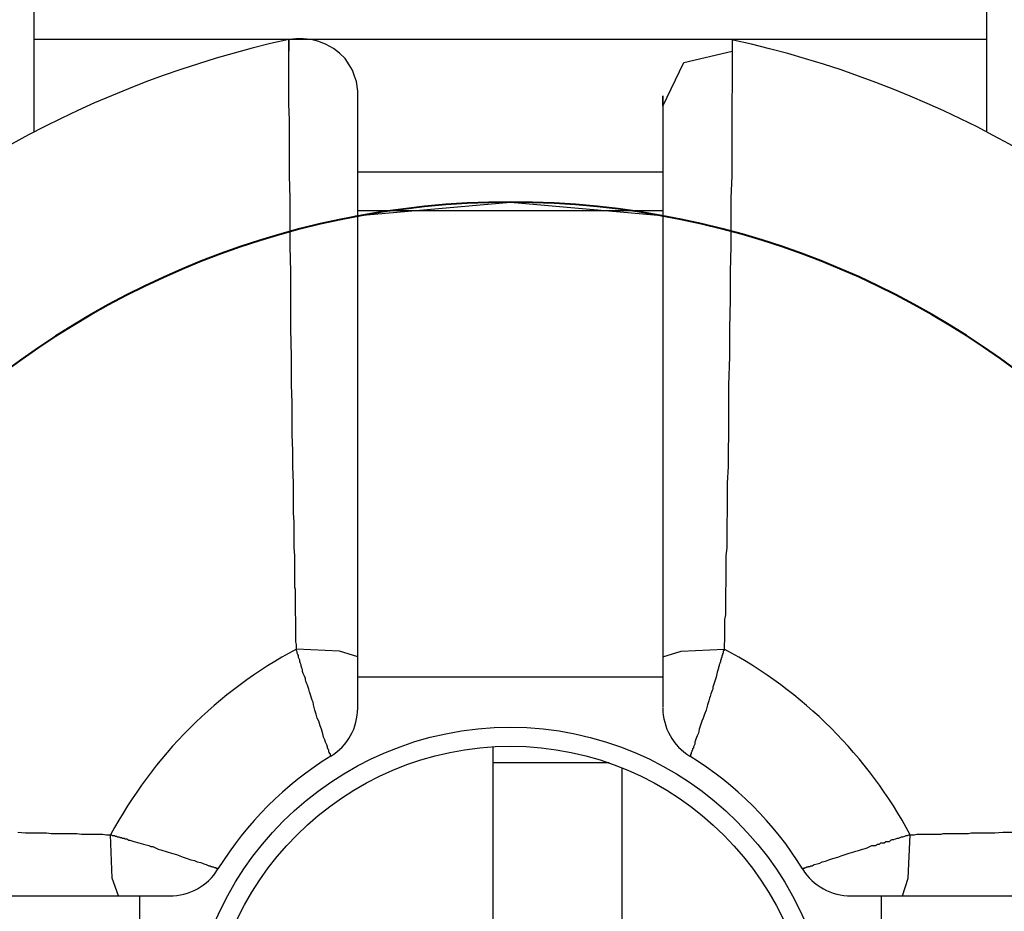
# Model space of a CAD drawing. Units: inches. Extents: x 377.2 to 463.5, y 251.2 to 342.8.
# Drawn here: x 416.9 to 417.4, y 285 to 285.5 of the extents above; entities that cross this region are included whole.
import ezdxf

# ---------------------------------------------------------------- set-up
doc = ezdxf.new("R2010")
doc.units = ezdxf.units.IN
doc.header["$MEASUREMENT"] = 0
doc.layers.add('Ebene 1', color=7, linetype='Continuous')

# ---------------------------------------------------------------- blocks, each defined once
blk = doc.blocks.new('block 2')
at = {"layer": 'Ebene 1', "color": 179, "lineweight": 25, "true_color": 0x1a171b}
for points in [[(416.92735, 285.50643), (416.92735, 285.51263), (416.92735, 285.52676)], [(417.42741, 285.50643), (417.42741, 285.51263), (417.42741, 285.52676)], [(417.09719, 285.45269), (417.09719, 285.45579), (417.09719, 285.46027), (417.09719, 285.46337), (417.09719, 285.46647), (417.09719, 285.47026), (417.09719, 285.47439), (417.09719, 285.47922), (417.0965, 285.48438), (417.09547, 285.48714), (417.09444, 285.49024), (417.09272, 285.493), (417.09065, 285.49644), (417.08772, 285.4992), (417.08445, 285.50161), (417.08066, 285.50368), (417.07687, 285.5054), (417.07291, 285.50643), (417.0686, 285.50678), (417.06481, 285.50678), (417.06102, 285.50643)], [(416.92735, 285.45786), (416.92735, 285.493), (416.92735, 285.50643)], [(417.06447, 285.50643), (416.92735, 285.50643)], [(417.42741, 285.50643), (417.06481, 285.50643)], [(417.29374, 285.50609), (417.29374, 285.5054), (417.29374, 285.50436), (417.29374, 285.50368), (417.29374, 285.5023), (417.29374, 285.50092), (417.29374, 285.4992), (417.29374, 285.49713), (417.29374, 285.49506), (417.29374, 285.49196), (417.29374, 285.48955), (417.29374, 285.48645), (417.29374, 285.48335), (417.29374, 285.4799), (417.29356, 285.47646), (417.29356, 285.47267), (417.29356, 285.46406), (417.29356, 285.4551), (417.29356, 285.44511), (417.29356, 285.43477), (417.29305, 285.42306), (417.29305, 285.41031), (417.29305, 285.39791), (417.2927, 285.38448), (417.2927, 285.37001), (417.29236, 285.3545), (417.29236, 285.34003), (417.29184, 285.32488), (417.29184, 285.31592), (417.29184, 285.30765), (417.29184, 285.29904), (417.29167, 285.29042), (417.29167, 285.28216), (417.29115, 285.27354), (417.29115, 285.26596), (417.29115, 285.2577), (417.29098, 285.25322), (417.29098, 285.24874), (417.29098, 285.24392), (417.29098, 285.23978), (417.29046, 285.2353), (417.29046, 285.23117), (417.29046, 285.22669), (417.29046, 285.22256), (417.29046, 285.22014), (417.29029, 285.21773), (417.29029, 285.21567), (417.29029, 285.21291), (417.29029, 285.21084), (417.29029, 285.20843), (417.29029, 285.20636), (417.29029, 285.2043), (417.28977, 285.20189), (417.28977, 285.19947), (417.28977, 285.19741), (417.28977, 285.195), (417.28977, 285.19293), (417.28977, 285.19086), (417.2896, 285.18879), (417.2896, 285.18638)], [(417.42741, 285.45786), (417.42741, 285.493), (417.42741, 285.50643)], [(417.25739, 285.47129), (417.26841, 285.49437), (417.29374, 285.50023)], [(417.25739, 285.47129), (417.25739, 285.47543), (417.25739, 285.4768), (417.25739, 285.47474), (417.25739, 285.46819), (417.25739, 285.45854), (417.25739, 285.44545), (417.25739, 285.43133), (417.25739, 285.41479), (417.25739, 285.39619), (417.25739, 285.37517), (417.25739, 285.34796), (417.25739, 285.31764), (417.25739, 285.28595), (417.25739, 285.25253), (417.25739, 285.21773), (417.25739, 285.18225)], [(417.09719, 285.18225), (417.09719, 285.21498), (417.09719, 285.24736), (417.09719, 285.27871), (417.09719, 285.30868), (417.09719, 285.33762), (417.09719, 285.36415), (417.09719, 285.38861), (417.09719, 285.41066), (417.09719, 285.42961), (417.09719, 285.4458), (417.09719, 285.45889), (417.09719, 285.46854), (417.09719, 285.4737)], [(417.09719, 285.43684), (417.25739, 285.43684)], [(417.09582, 285.41376), (417.17746, 285.42099), (417.25877, 285.41376)], [(417.25739, 285.41651), (417.09719, 285.41651)], [(417.08307, 285.13023), (417.0829, 285.13023), (417.0829, 285.13023), (417.0829, 285.13092), (417.0829, 285.13126), (417.08238, 285.13161), (417.08238, 285.13195), (417.08238, 285.13195), (417.08204, 285.13229), (417.08204, 285.13264), (417.08204, 285.13298), (417.08204, 285.13333), (417.08169, 285.13367), (417.08169, 285.13367), (417.08169, 285.13402), (417.08135, 285.13436), (417.08135, 285.13471), (417.08135, 285.13505), (417.081, 285.13608), (417.08031, 285.13746), (417.07997, 285.13884), (417.07928, 285.14022), (417.07893, 285.14194), (417.07825, 285.14435), (417.07756, 285.14607), (417.07687, 285.14849), (417.07601, 285.15021), (417.07532, 285.15228), (417.07463, 285.15434), (417.07394, 285.1571), (417.07377, 285.15848), (417.07325, 285.15951), (417.07291, 285.16054), (417.07256, 285.16192), (417.07222, 285.16296), (417.07187, 285.16399), (417.07153, 285.16537), (417.07118, 285.1664), (417.07084, 285.16743), (417.07049, 285.16812), (417.06998, 285.1695), (417.06981, 285.17019), (417.06981, 285.17088), (417.06929, 285.17226), (417.06894, 285.17295), (417.0686, 285.17364), (417.06825, 285.17467), (417.06825, 285.1757), (417.06791, 285.17639), (417.06757, 285.17743), (417.06757, 285.17811), (417.06722, 285.1788), (417.06688, 285.17984), (417.06688, 285.18053), (417.06653, 285.18121), (417.06619, 285.1819), (417.06619, 285.18294), (417.06584, 285.18363), (417.0655, 285.18432), (417.0655, 285.185), (417.06515, 285.18569), (417.06515, 285.18638)], [(417.09719, 285.18225), (417.08772, 285.18535), (417.06515, 285.18638)], [(417.25739, 285.18225), (417.26704, 285.18535), (417.2896, 285.18638)], [(417.2896, 285.18638), (417.2896, 285.18604), (417.2896, 285.18569), (417.28909, 285.18535), (417.28909, 285.185), (417.28909, 285.18432), (417.28874, 285.18397), (417.28874, 285.18363), (417.28874, 285.18328), (417.2884, 285.18294), (417.2884, 285.18259), (417.2884, 285.1819), (417.28805, 285.18156), (417.28805, 285.18121), (417.28805, 285.18087), (417.28771, 285.18053), (417.28771, 285.17984), (417.28771, 285.17949), (417.28736, 285.17915), (417.28736, 285.1788), (417.28702, 285.17811), (417.28702, 285.17777), (417.28702, 285.17743), (417.28667, 285.17708), (417.28667, 285.17639), (417.28598, 285.17432), (417.2853, 285.17157), (417.28461, 285.1695), (417.28357, 285.1664), (417.28357, 285.16537), (417.28323, 285.16468), (417.28254, 285.16296), (417.2822, 285.16158), (417.28185, 285.16054), (417.28151, 285.15917), (417.28116, 285.15813), (417.28082, 285.1571), (417.28013, 285.15434), (417.27927, 285.15228), (417.27858, 285.15021), (417.27789, 285.14849), (417.2772, 285.14642), (417.27651, 285.14435), (417.27617, 285.14229), (417.27548, 285.14091), (417.27479, 285.13918), (417.27427, 285.13746), (417.2741, 285.13643), (417.27341, 285.13505), (417.27341, 285.13436), (417.27289, 285.13402), (417.27289, 285.13333), (417.27255, 285.13298), (417.27255, 285.13264), (417.2722, 285.13195), (417.2722, 285.13161), (417.2722, 285.13126), (417.27186, 285.13126), (417.27186, 285.13092), (417.27186, 285.13023), (417.27152, 285.13023)], [(417.09719, 285.15538), (417.09719, 285.15607), (417.09719, 285.15779), (417.09719, 285.15917), (417.09719, 285.16089), (417.09719, 285.16261), (417.09719, 285.16399), (417.09719, 285.1664), (417.09719, 285.1695), (417.09719, 285.17019), (417.09719, 285.17088), (417.09719, 285.17226), (417.09719, 285.17364), (417.09719, 285.17777), (417.09719, 285.18225)], [(417.25739, 285.18225), (417.25739, 285.17949), (417.25739, 285.17639), (417.25739, 285.17432), (417.25739, 285.17226), (417.25739, 285.16812), (417.25739, 285.16433), (417.25739, 285.16123), (417.25739, 285.15882), (417.25739, 285.15744), (417.25739, 285.15607), (417.25739, 285.15572)], [(417.25739, 285.17157), (417.09719, 285.17157)], [(417.16816, 285.13505), (417.16816, 285.07373), (417.16816, 284.97658)], [(417.16816, 285.12678), (417.22914, 285.12678)], [(417.23603, 284.97658), (417.23603, 285.06236), (417.23603, 285.12403)], [(416.91874, 285.09026), (416.92287, 285.08992), (416.92735, 285.08992), (416.93148, 285.08992), (416.9339, 285.08992), (416.93631, 285.08958), (416.93855, 285.08958), (416.94096, 285.08958), (416.94303, 285.08958), (416.94561, 285.08958), (416.94768, 285.08958), (416.94974, 285.08958), (416.95216, 285.08923), (416.95439, 285.08923), (416.95663, 285.08923), (416.95905, 285.08923), (416.96111, 285.08923), (416.96318, 285.08923), (416.96525, 285.08889), (416.96749, 285.08889)], [(416.96749, 285.08889), (416.96766, 285.08889), (416.96817, 285.08889), (416.96835, 285.08854), (416.96921, 285.08854), (416.96955, 285.08854), (416.97007, 285.0882), (416.97024, 285.0882), (416.97076, 285.0882), (416.97093, 285.08785), (416.97145, 285.08785), (416.97214, 285.08785), (416.97231, 285.08751), (416.97283, 285.08751), (416.97317, 285.08751), (416.97351, 285.08716), (416.9742, 285.08716), (416.97455, 285.08716), (416.97489, 285.08682), (416.97524, 285.08682), (416.97593, 285.08682), (416.97627, 285.08647), (416.97662, 285.08647), (416.97696, 285.08613), (416.97765, 285.08613), (416.97972, 285.08544), (416.9823, 285.08475), (416.98471, 285.08406), (416.98764, 285.08337), (416.98867, 285.08268), (416.98971, 285.08268), (416.99108, 285.082), (416.99246, 285.08131), (416.99384, 285.08096), (416.99487, 285.08062), (416.99608, 285.08027), (416.99711, 285.07993), (416.99953, 285.07924), (417.00211, 285.07855), (417.00383, 285.07786), (417.00555, 285.07717), (417.00762, 285.07648), (417.00969, 285.07579), (417.01158, 285.07545), (417.01296, 285.07476), (417.01486, 285.07442), (417.01641, 285.07373), (417.01761, 285.07338), (417.01899, 285.07269), (417.01968, 285.07269), (417.02002, 285.07235), (417.02071, 285.07235), (417.02106, 285.07201), (417.0214, 285.07201), (417.02209, 285.07166), (417.02244, 285.07166), (417.02278, 285.07166), (417.02278, 285.07132), (417.02312, 285.07132), (417.02347, 285.07132), (417.02381, 285.07097)], [(416.97162, 285.05685), (416.96835, 285.06615), (416.96749, 285.08889)], [(417.33077, 285.07097), (417.33077, 285.07132), (417.33112, 285.07132), (417.33146, 285.07132), (417.3318, 285.07132), (417.33215, 285.07166), (417.33215, 285.07166), (417.33249, 285.07166), (417.33301, 285.07201), (417.33318, 285.07201), (417.3337, 285.07201), (417.33387, 285.07235), (417.33439, 285.07235), (417.33456, 285.07235), (417.33508, 285.07269), (417.33525, 285.07269), (417.33577, 285.07269), (417.3368, 285.07338), (417.33835, 285.07373), (417.33973, 285.07407), (417.34111, 285.07476), (417.34283, 285.07511), (417.34455, 285.07579), (417.34662, 285.07648), (417.3492, 285.07717), (417.35092, 285.07786), (417.35316, 285.07855), (417.35523, 285.07924), (417.35764, 285.07993), (417.35868, 285.08027), (417.36005, 285.08062), (417.36109, 285.08096), (417.36212, 285.08131), (417.36367, 285.08165), (417.36471, 285.082), (417.36608, 285.08268), (417.36712, 285.08337), (417.36815, 285.08337), (417.36901, 285.08337), (417.37005, 285.08406), (417.37108, 285.08406), (417.37177, 285.08475), (417.3728, 285.08475), (417.37349, 285.08475), (417.37452, 285.08544), (417.37521, 285.08544), (417.37642, 285.08544), (417.37711, 285.08613), (417.3778, 285.08647), (417.37866, 285.08647), (417.37952, 285.08682), (417.38055, 285.08716), (417.38124, 285.08716), (417.38193, 285.08751), (417.38262, 285.08785), (417.38331, 285.08785), (417.38451, 285.0882), (417.3852, 285.08854), (417.38589, 285.08854), (417.38658, 285.08889), (417.38727, 285.08889)], [(417.38314, 285.05685), (417.38624, 285.06615), (417.38727, 285.08889)], [(416.68275, 285.05685), (416.67861, 285.05685), (416.67724, 285.05685), (416.6793, 285.05685), (416.68602, 285.05685), (416.6955, 285.05685), (416.70859, 285.05685), (416.72271, 285.05685), (416.73925, 285.05685), (416.75785, 285.05685), (416.77887, 285.05685), (416.80626, 285.05685), (416.83623, 285.05685), (416.86792, 285.05685), (416.90151, 285.05685), (416.93596, 285.05685), (416.97162, 285.05685)], [(416.97162, 285.05685), (416.97489, 285.05685), (416.97765, 285.05685), (416.97972, 285.05685), (416.98161, 285.05685), (416.98574, 285.05685), (416.98971, 285.05685), (416.99281, 285.05685), (416.99539, 285.05685), (416.99677, 285.05685), (416.9978, 285.05685), (416.99815, 285.05685)], [(416.98264, 285.05685), (416.98264, 284.89665)], [(417.35626, 285.05685), (417.35695, 285.05685), (417.35833, 285.05685), (417.35971, 285.05685), (417.36143, 285.05685), (417.36298, 285.05685), (417.36471, 285.05685), (417.36712, 285.05685), (417.37005, 285.05685), (417.37073, 285.05685), (417.37142, 285.05685), (417.3728, 285.05685), (417.37418, 285.05685), (417.37849, 285.05685), (417.38314, 285.05685)], [(417.37211, 284.89665), (417.37211, 285.05685)], [(417.38314, 285.05685), (417.41586, 285.05685), (417.44756, 285.05685), (417.47891, 285.05685), (417.50888, 285.05685), (417.53782, 285.05685), (417.56469, 285.05685), (417.58915, 285.05685), (417.6112, 285.05685), (417.63032, 285.05685), (417.64651, 285.05685), (417.65926, 285.05685), (417.66908, 285.05685), (417.67511, 285.05685), (417.67752, 285.05685), (417.67666, 285.05685), (417.67201, 285.05685)]]:
    blk.add_lwpolyline(points, dxfattribs=at)
for points in [[(417.06102, 285.50643), (416.855, 285.46096), (416.69291, 285.29938), (416.64795, 285.09336)], [(417.70698, 285.09302), (417.66184, 285.29904), (417.50027, 285.46096), (417.29425, 285.50609)], [(417.06515, 285.18638), (417.02347, 285.16433), (416.98971, 285.13023), (416.96749, 285.08889)], [(417.38727, 285.08889), (417.36505, 285.13023), (417.33112, 285.16433), (417.2896, 285.18638)], [(417.08307, 285.13023), (417.09203, 285.13539), (417.09719, 285.14539), (417.09719, 285.15538)], [(417.25739, 285.15538), (417.25739, 285.14539), (417.26273, 285.13539), (417.27152, 285.13023)], [(417.08307, 285.13023), (417.05913, 285.11541), (417.0388, 285.09509), (417.02381, 285.07097)], [(417.33077, 285.07097), (417.31596, 285.09509), (417.29563, 285.11541), (417.27152, 285.13023)], [(416.99849, 285.05685), (417.00865, 285.05685), (417.01865, 285.06201), (417.02381, 285.07097)], [(417.33077, 285.07097), (417.33611, 285.06201), (417.34593, 285.05685), (417.35626, 285.05685)]]:
    blk.add_open_spline(points, degree=3, dxfattribs=at)
for points, knots in [([(417.06515, 285.18638), (417.06515, 285.18638), (417.06515, 285.18776), (417.06515, 285.18776), (417.06515, 285.18776), (417.06515, 285.18879), (417.06515, 285.18879), (417.06515, 285.18879), (417.06481, 285.19017), (417.06481, 285.19017), (417.06481, 285.19017), (417.06481, 285.19121), (417.06481, 285.19121), (417.06481, 285.19121), (417.06481, 285.19224), (417.06481, 285.19224), (417.06481, 285.19224), (417.06481, 285.19327), (417.06481, 285.19327), (417.06481, 285.19327), (417.06481, 285.19465), (417.06481, 285.19465), (417.06481, 285.19465), (417.06481, 285.19568), (417.06481, 285.19568), (417.06481, 285.19568), (417.06481, 285.19672), (417.06481, 285.19672), (417.06481, 285.19672), (417.06481, 285.1981), (417.06481, 285.1981), (417.06481, 285.1981), (417.06481, 285.19913), (417.06481, 285.19913), (417.06481, 285.19913), (417.06481, 285.20051), (417.06481, 285.20051), (417.06481, 285.20051), (417.06481, 285.20189), (417.06481, 285.20189), (417.06481, 285.20189), (417.06481, 285.20292), (417.06481, 285.20292), (417.06481, 285.20292), (417.06447, 285.2043), (417.06447, 285.2043), (417.06447, 285.2043), (417.06447, 285.20533), (417.06447, 285.20533), (417.06447, 285.20533), (417.06447, 285.20636), (417.06447, 285.20636), (417.06447, 285.20636), (417.06447, 285.20774), (417.06447, 285.20774), (417.06447, 285.20774), (417.06447, 285.20878), (417.06447, 285.20878), (417.06447, 285.20878), (417.06447, 285.21015), (417.06447, 285.21015), (417.06447, 285.21015), (417.06447, 285.21119), (417.06447, 285.21119), (417.06447, 285.21119), (417.06447, 285.21257), (417.06447, 285.21257), (417.06447, 285.21257), (417.06447, 285.2136), (417.06447, 285.2136), (417.06447, 285.2136), (417.06447, 285.21498), (417.06447, 285.21498), (417.06447, 285.21498), (417.06447, 285.21635), (417.06447, 285.21635), (417.06447, 285.21635), (417.06447, 285.21773), (417.06447, 285.21773), (417.06447, 285.21773), (417.06412, 285.21877), (417.06412, 285.21877), (417.06412, 285.21877), (417.06412, 285.22014), (417.06412, 285.22014), (417.06412, 285.22014), (417.06412, 285.22118), (417.06412, 285.22118), (417.06412, 285.22118), (417.06412, 285.22256), (417.06412, 285.22256), (417.06412, 285.22256), (417.06412, 285.22669), (417.06412, 285.22669), (417.06412, 285.22669), (417.06412, 285.23117), (417.06412, 285.23117), (417.06412, 285.23117), (417.06412, 285.2353), (417.06412, 285.2353), (417.06412, 285.2353), (417.06378, 285.23978), (417.06378, 285.23978), (417.06378, 285.23978), (417.06378, 285.24392), (417.06378, 285.24392), (417.06378, 285.24392), (417.06378, 285.24874), (417.06378, 285.24874), (417.06378, 285.24874), (417.06378, 285.25322), (417.06378, 285.25322), (417.06378, 285.25322), (417.06343, 285.2577), (417.06343, 285.2577), (417.06343, 285.2577), (417.06343, 285.26596), (417.06343, 285.26596), (417.06343, 285.26596), (417.06343, 285.27354), (417.06343, 285.27354), (417.06343, 285.27354), (417.06309, 285.28216), (417.06309, 285.28216), (417.06309, 285.28216), (417.06309, 285.29042), (417.06309, 285.29042), (417.06309, 285.29042), (417.06274, 285.29904), (417.06274, 285.29904), (417.06274, 285.29904), (417.06274, 285.30765), (417.06274, 285.30765), (417.06274, 285.30765), (417.06274, 285.31592), (417.06274, 285.31592), (417.06274, 285.31592), (417.0624, 285.32488), (417.0624, 285.32488), (417.0624, 285.32488), (417.0624, 285.34003), (417.0624, 285.34003), (417.0624, 285.34003), (417.06205, 285.3545), (417.06205, 285.3545), (417.06205, 285.3545), (417.06205, 285.37001), (417.06205, 285.37001), (417.06205, 285.37001), (417.06205, 285.38448), (417.06205, 285.38448), (417.06205, 285.38448), (417.06171, 285.39791), (417.06171, 285.39791), (417.06171, 285.39791), (417.06171, 285.41031), (417.06171, 285.41031), (417.06171, 285.41031), (417.06171, 285.42306), (417.06171, 285.42306), (417.06171, 285.42306), (417.06136, 285.43477), (417.06136, 285.43477), (417.06136, 285.43477), (417.06136, 285.44511), (417.06136, 285.44511), (417.06136, 285.44511), (417.06136, 285.4551), (417.06136, 285.4551), (417.06136, 285.4551), (417.06136, 285.46406), (417.06136, 285.46406), (417.06136, 285.46406), (417.06102, 285.47267), (417.06102, 285.47267), (417.06102, 285.47267), (417.06102, 285.47646), (417.06102, 285.47646), (417.06102, 285.47646), (417.06102, 285.4799), (417.06102, 285.4799), (417.06102, 285.4799), (417.06102, 285.48335), (417.06102, 285.48335), (417.06102, 285.48335), (417.06102, 285.48645), (417.06102, 285.48645), (417.06102, 285.48645), (417.06102, 285.48955), (417.06102, 285.48955), (417.06102, 285.48955), (417.06102, 285.49196), (417.06102, 285.49196), (417.06102, 285.49196), (417.06102, 285.49506), (417.06102, 285.49506), (417.06102, 285.49506), (417.06102, 285.49713), (417.06102, 285.49713), (417.06102, 285.49713), (417.06102, 285.4992), (417.06102, 285.4992), (417.06102, 285.4992), (417.06102, 285.50092), (417.06102, 285.50092), (417.06102, 285.50092), (417.06102, 285.5023), (417.06102, 285.5023), (417.06102, 285.5023), (417.06102, 285.50368), (417.06102, 285.50368), (417.06102, 285.50368), (417.06102, 285.50436), (417.06102, 285.50436), (417.06102, 285.50436), (417.06102, 285.5054), (417.06102, 285.5054), (417.06102, 285.5054), (417.06102, 285.50574), (417.06102, 285.50574), (417.06102, 285.50574), (417.06102, 285.50609), (417.06102, 285.50609), (417.06102, 285.50609), (417.06102, 285.50574), (417.06102, 285.50574), (417.06102, 285.50574), (417.06102, 285.5054), (417.06102, 285.5054), (417.06102, 285.5054), (417.06102, 285.5054), (417.06102, 285.5054), (417.06102, 285.5054), (417.06102, 285.50505), (417.06102, 285.50505), (417.06102, 285.50505), (417.06102, 285.50471), (417.06102, 285.50471), (417.06102, 285.50471), (417.06102, 285.50402), (417.06102, 285.50402), (417.06102, 285.50402), (417.06102, 285.50368), (417.06102, 285.50368), (417.06102, 285.50368), (417.06102, 285.50333), (417.06102, 285.50333), (417.06102, 285.50333), (417.06102, 285.50299), (417.06102, 285.50299), (417.06102, 285.50299), (417.06102, 285.50299), (417.06102, 285.50299), (417.06102, 285.50299), (417.06102, 285.50264), (417.06102, 285.50264), (417.06102, 285.50264), (417.06102, 285.5023), (417.06102, 285.5023), (417.06102, 285.5023), (417.06102, 285.50195), (417.06102, 285.50195), (417.06102, 285.50195), (417.06102, 285.50161), (417.06102, 285.50161), (417.06102, 285.50161), (417.06102, 285.50126), (417.06102, 285.50126), (417.06102, 285.50126), (417.06102, 285.50092), (417.06102, 285.50092), (417.06102, 285.50092), (417.06102, 285.50058), (417.06102, 285.50058), (417.06102, 285.50058), (417.06102, 285.50023), (417.06102, 285.50023)], [0, 0, 0, 0, 1, 1, 1, 2, 2, 2, 3, 3, 3, 4, 4, 4, 5, 5, 5, 6, 6, 6, 7, 7, 7, 8, 8, 8, 9, 9, 9, 10, 10, 10, 11, 11, 11, 12, 12, 12, 13, 13, 13, 14, 14, 14, 15, 15, 15, 16, 16, 16, 17, 17, 17, 18, 18, 18, 19, 19, 19, 20, 20, 20, 21, 21, 21, 22, 22, 22, 23, 23, 23, 24, 24, 24, 25, 25, 25, 26, 26, 26, 27, 27, 27, 28, 28, 28, 29, 29, 29, 30, 30, 30, 31, 31, 31, 32, 32, 32, 33, 33, 33, 34, 34, 34, 35, 35, 35, 36, 36, 36, 37, 37, 37, 38, 38, 38, 39, 39, 39, 40, 40, 40, 41, 41, 41, 42, 42, 42, 43, 43, 43, 44, 44, 44, 45, 45, 45, 46, 46, 46, 47, 47, 47, 48, 48, 48, 49, 49, 49, 50, 50, 50, 51, 51, 51, 52, 52, 52, 53, 53, 53, 54, 54, 54, 55, 55, 55, 56, 56, 56, 57, 57, 57, 58, 58, 58, 59, 59, 59, 60, 60, 60, 61, 61, 61, 62, 62, 62, 63, 63, 63, 64, 64, 64, 65, 65, 65, 66, 66, 66, 67, 67, 67, 68, 68, 68, 69, 69, 69, 70, 70, 70, 71, 71, 71, 72, 72, 72, 73, 73, 73, 74, 74, 74, 75, 75, 75, 76, 76, 76, 77, 77, 77, 78, 78, 78, 79, 79, 79, 80, 80, 80, 81, 81, 81, 82, 82, 82, 83, 83, 83, 84, 84, 84, 85, 85, 85, 86, 86, 86, 87, 87, 87, 88, 88, 88, 89, 89, 89, 90, 90, 90, 91, 91, 91, 92, 92, 92, 92]), ([(417.17746, 285.14539), (417.08427, 285.14539), (417.00865, 285.06994), (417.00865, 284.97658), (417.00865, 284.88356), (417.08427, 284.80811), (417.17746, 284.80811), (417.27048, 284.80811), (417.34593, 284.88356), (417.34593, 284.97658), (417.34593, 285.06959), (417.26979, 285.14539), (417.17746, 285.14539), (417.17746, 285.14539), (417.17746, 285.14539), (417.17746, 285.14539)], [0, 0, 0, 0, 1, 1, 1, 2, 2, 2, 3, 3, 3, 4, 4, 4, 5, 5, 5, 5]), ([(417.17746, 285.13539), (417.08996, 285.13539), (417.01865, 285.06408), (417.01865, 284.97658), (417.01865, 284.88907), (417.08996, 284.8181), (417.17746, 284.8181), (417.26497, 284.8181), (417.33611, 284.88907), (417.33611, 284.97658), (417.33611, 285.06374), (417.26445, 285.13539), (417.17746, 285.13539), (417.17746, 285.13539), (417.17746, 285.13539), (417.17746, 285.13539)], [0, 0, 0, 0, 1, 1, 1, 2, 2, 2, 3, 3, 3, 4, 4, 4, 5, 5, 5, 5]), ([(417.38727, 285.08889), (417.38727, 285.08889), (417.3883, 285.08889), (417.3883, 285.08889), (417.3883, 285.08889), (417.38934, 285.08889), (417.38934, 285.08889), (417.38934, 285.08889), (417.39072, 285.08923), (417.39072, 285.08923), (417.39072, 285.08923), (417.39175, 285.08923), (417.39175, 285.08923), (417.39175, 285.08923), (417.39278, 285.08923), (417.39278, 285.08923), (417.39278, 285.08923), (417.39399, 285.08923), (417.39399, 285.08923), (417.39399, 285.08923), (417.39537, 285.08923), (417.39537, 285.08923), (417.39537, 285.08923), (417.39657, 285.08923), (417.39657, 285.08923), (417.39657, 285.08923), (417.39743, 285.08923), (417.39743, 285.08923), (417.39743, 285.08923), (417.39881, 285.08923), (417.39881, 285.08923), (417.39881, 285.08923), (417.40002, 285.08923), (417.40002, 285.08923), (417.40002, 285.08923), (417.40105, 285.08923), (417.40105, 285.08923), (417.40105, 285.08923), (417.40243, 285.08923), (417.40243, 285.08923), (417.40243, 285.08923), (417.40346, 285.08923), (417.40346, 285.08923), (417.40346, 285.08923), (417.4045, 285.08958), (417.4045, 285.08958), (417.4045, 285.08958), (417.40587, 285.08958), (417.40587, 285.08958), (417.40587, 285.08958), (417.40708, 285.08958), (417.40708, 285.08958), (417.40708, 285.08958), (417.40846, 285.08958), (417.40846, 285.08958), (417.40846, 285.08958), (417.40949, 285.08958), (417.40949, 285.08958), (417.40949, 285.08958), (417.41087, 285.08958), (417.41087, 285.08958), (417.41087, 285.08958), (417.4119, 285.08958), (417.4119, 285.08958), (417.4119, 285.08958), (417.41345, 285.08958), (417.41345, 285.08958), (417.41345, 285.08958), (417.41449, 285.08958), (417.41449, 285.08958), (417.41449, 285.08958), (417.41552, 285.08958), (417.41552, 285.08958), (417.41552, 285.08958), (417.4169, 285.08958), (417.4169, 285.08958), (417.4169, 285.08958), (417.41793, 285.08958), (417.41793, 285.08958), (417.41793, 285.08958), (417.41931, 285.08992), (417.41931, 285.08992), (417.41931, 285.08992), (417.42034, 285.08992), (417.42034, 285.08992), (417.42034, 285.08992), (417.42189, 285.08992), (417.42189, 285.08992), (417.42189, 285.08992), (417.42327, 285.08992), (417.42327, 285.08992), (417.42327, 285.08992), (417.42741, 285.08992), (417.42741, 285.08992), (417.42741, 285.08992), (417.43171, 285.08992), (417.43171, 285.08992), (417.43171, 285.08992), (417.43585, 285.09026), (417.43585, 285.09026), (417.43585, 285.09026), (417.44067, 285.09026), (417.44067, 285.09026), (417.44067, 285.09026), (417.4448, 285.09026), (417.4448, 285.09026), (417.4448, 285.09026), (417.44928, 285.09026), (417.44928, 285.09026), (417.44928, 285.09026), (417.45393, 285.09061), (417.45393, 285.09061), (417.45393, 285.09061), (417.45858, 285.09061), (417.45858, 285.09061), (417.45858, 285.09061), (417.46616, 285.09061), (417.46616, 285.09061), (417.46616, 285.09061), (417.47443, 285.09095), (417.47443, 285.09095), (417.47443, 285.09095), (417.48287, 285.09095), (417.48287, 285.09095), (417.48287, 285.09095), (417.49097, 285.09095), (417.49097, 285.09095), (417.49097, 285.09095), (417.49975, 285.0913), (417.49975, 285.0913), (417.49975, 285.0913), (417.50785, 285.0913), (417.50785, 285.0913), (417.50785, 285.0913), (417.51681, 285.0913), (417.51681, 285.0913), (417.51681, 285.0913), (417.52559, 285.09164), (417.52559, 285.09164), (417.52559, 285.09164), (417.54041, 285.09164), (417.54041, 285.09164), (417.54041, 285.09164), (417.55522, 285.09199), (417.55522, 285.09199), (417.55522, 285.09199), (417.57055, 285.09199), (417.57055, 285.09199), (417.57055, 285.09199), (417.58519, 285.09199), (417.58519, 285.09199), (417.58519, 285.09199), (417.59846, 285.09233), (417.59846, 285.09233), (417.59846, 285.09233), (417.61086, 285.09233), (417.61086, 285.09233), (417.61086, 285.09233), (417.6236, 285.09233), (417.6236, 285.09233), (417.6236, 285.09233), (417.63532, 285.09268), (417.63532, 285.09268), (417.63532, 285.09268), (417.64583, 285.09268), (417.64583, 285.09268), (417.64583, 285.09268), (417.65564, 285.09268), (417.65564, 285.09268), (417.65564, 285.09268), (417.66495, 285.09268), (417.66495, 285.09268), (417.66495, 285.09268), (417.67339, 285.09302), (417.67339, 285.09302), (417.67339, 285.09302), (417.67735, 285.09302), (417.67735, 285.09302), (417.67735, 285.09302), (417.68079, 285.09302), (417.68079, 285.09302), (417.68079, 285.09302), (417.68389, 285.09302), (417.68389, 285.09302), (417.68389, 285.09302), (417.68717, 285.09302), (417.68717, 285.09302), (417.68717, 285.09302), (417.69027, 285.09302), (417.69027, 285.09302), (417.69027, 285.09302), (417.69285, 285.09302), (417.69285, 285.09302), (417.69285, 285.09302), (417.69526, 285.09302), (417.69526, 285.09302), (417.69526, 285.09302), (417.69767, 285.09302), (417.69767, 285.09302), (417.69767, 285.09302), (417.69991, 285.09302), (417.69991, 285.09302), (417.69991, 285.09302), (417.70129, 285.09302), (417.70129, 285.09302), (417.70129, 285.09302), (417.70301, 285.09302), (417.70301, 285.09302), (417.70301, 285.09302), (417.70405, 285.09302), (417.70405, 285.09302), (417.70405, 285.09302), (417.70525, 285.09302), (417.70525, 285.09302), (417.70525, 285.09302), (417.70611, 285.09302), (417.70611, 285.09302), (417.70611, 285.09302), (417.70663, 285.09302), (417.70663, 285.09302), (417.70663, 285.09302), (417.70698, 285.09302), (417.70698, 285.09302), (417.70698, 285.09302), (417.70663, 285.09302), (417.70663, 285.09302), (417.70663, 285.09302), (417.70611, 285.09302), (417.70611, 285.09302), (417.70611, 285.09302), (417.70594, 285.09302), (417.70594, 285.09302), (417.70594, 285.09302), (417.70594, 285.09302), (417.70594, 285.09302), (417.70594, 285.09302), (417.70525, 285.09302), (417.70525, 285.09302), (417.70525, 285.09302), (417.70474, 285.09302), (417.70474, 285.09302), (417.70474, 285.09302), (417.70439, 285.09302), (417.70439, 285.09302), (417.70439, 285.09302), (417.7037, 285.09302), (417.7037, 285.09302), (417.7037, 285.09302), (417.7037, 285.09302), (417.7037, 285.09302), (417.7037, 285.09302), (417.70336, 285.09302), (417.70336, 285.09302), (417.70336, 285.09302), (417.70301, 285.09302), (417.70301, 285.09302), (417.70301, 285.09302), (417.70267, 285.09302), (417.70267, 285.09302), (417.70267, 285.09302), (417.70215, 285.09302), (417.70215, 285.09302), (417.70215, 285.09302), (417.70198, 285.09302), (417.70198, 285.09302), (417.70198, 285.09302), (417.70146, 285.09302), (417.70146, 285.09302), (417.70146, 285.09302), (417.70129, 285.09302), (417.70129, 285.09302), (417.70129, 285.09302), (417.70077, 285.09302), (417.70077, 285.09302)], [0, 0, 0, 0, 1, 1, 1, 2, 2, 2, 3, 3, 3, 4, 4, 4, 5, 5, 5, 6, 6, 6, 7, 7, 7, 8, 8, 8, 9, 9, 9, 10, 10, 10, 11, 11, 11, 12, 12, 12, 13, 13, 13, 14, 14, 14, 15, 15, 15, 16, 16, 16, 17, 17, 17, 18, 18, 18, 19, 19, 19, 20, 20, 20, 21, 21, 21, 22, 22, 22, 23, 23, 23, 24, 24, 24, 25, 25, 25, 26, 26, 26, 27, 27, 27, 28, 28, 28, 29, 29, 29, 30, 30, 30, 31, 31, 31, 32, 32, 32, 33, 33, 33, 34, 34, 34, 35, 35, 35, 36, 36, 36, 37, 37, 37, 38, 38, 38, 39, 39, 39, 40, 40, 40, 41, 41, 41, 42, 42, 42, 43, 43, 43, 44, 44, 44, 45, 45, 45, 46, 46, 46, 47, 47, 47, 48, 48, 48, 49, 49, 49, 50, 50, 50, 51, 51, 51, 52, 52, 52, 53, 53, 53, 54, 54, 54, 55, 55, 55, 56, 56, 56, 57, 57, 57, 58, 58, 58, 59, 59, 59, 60, 60, 60, 61, 61, 61, 62, 62, 62, 63, 63, 63, 64, 64, 64, 65, 65, 65, 66, 66, 66, 67, 67, 67, 68, 68, 68, 69, 69, 69, 70, 70, 70, 71, 71, 71, 72, 72, 72, 73, 73, 73, 74, 74, 74, 75, 75, 75, 76, 76, 76, 77, 77, 77, 78, 78, 78, 79, 79, 79, 80, 80, 80, 81, 81, 81, 82, 82, 82, 83, 83, 83, 84, 84, 84, 85, 85, 85, 86, 86, 86, 87, 87, 87, 88, 88, 88, 89, 89, 89, 90, 90, 90, 91, 91, 91, 91])]:
    blk.add_open_spline(points, degree=3, knots=knots, dxfattribs=at)
at = {"layer": 'Ebene 1', "color": 179, "lineweight": 40, "true_color": 0x1a171b}
blk.add_open_spline([(417.62188, 284.97658), (417.62188, 285.22187), (417.42258, 285.42099), (417.17746, 285.42099), (416.93355, 285.42099), (416.73287, 285.22049), (416.73287, 284.97658)], degree=3, knots=[0, 0, 0, 0, 1, 1, 1, 2, 2, 2, 2], dxfattribs=at)

msp = doc.modelspace()

# ---------------------------------------------------------------- block references
at = {"layer": 'Ebene 1'}
msp.add_blockref('block 2', (0, 0), dxfattribs=at)

doc.saveas('drawing.dxf')
